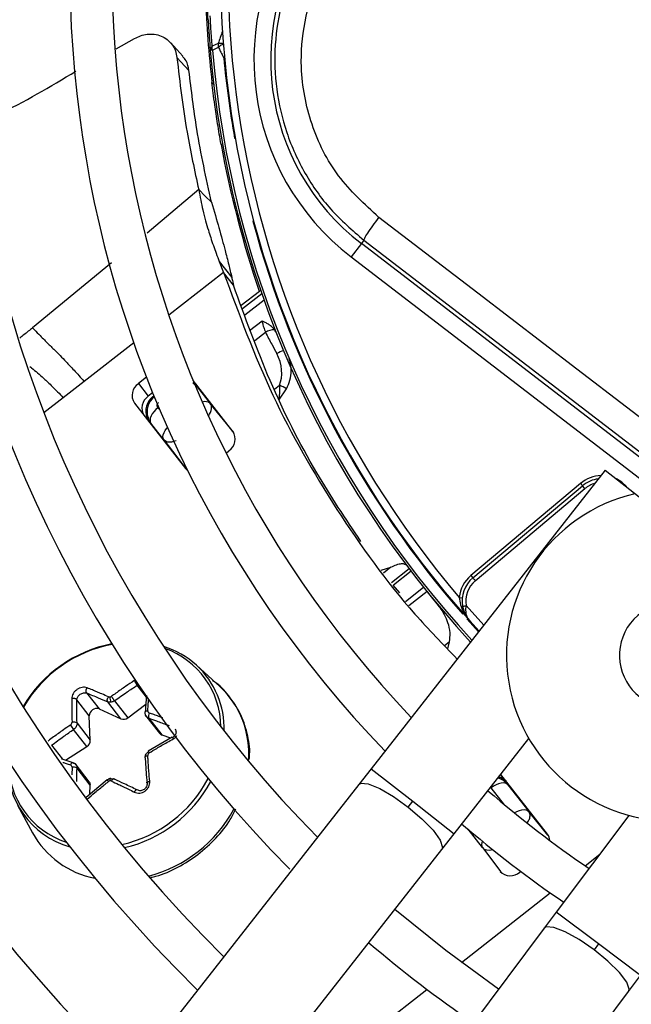
# Model space of a CAD drawing. Units: millimetres. Extents: x 5 to 414, y 3 to 291.
# Drawn here: x 122 to 126, y 232 to 238 of the extents above; entities that cross this region are included whole.
import ezdxf

# ---------------------------------------------------------------- set-up
doc = ezdxf.new("R2010")
doc.units = ezdxf.units.MM

msp = doc.modelspace()

# ---------------------------------------------------------------- linework, layer by layer
at = {"color": 7, "linetype": 'Continuous', "lineweight": 25}
for p, q in [((122.525, 238.1298), (122.6481, 238.1982)), ((122.9678, 238.0825), (122.8875, 238.1696)), ((123.2032, 238.1655), (123.1633, 238.1473)), ((123.1647, 238.1217), (123.2045, 238.1404)), ((123.0091, 237.9866), (122.929, 238.0724)), ((123.1647, 238.1217), (123.1501, 238.1205)), ((123.1614, 237.906), (123.1724, 237.8985)), ((123.232, 237.4979), (123.2222, 237.4961)), ((123.1167, 237.1537), (123.0739, 237.196)), ((123.1589, 237.112), (123.1167, 237.1537)), ((124.1534, 236.8379), (124.0859, 236.7498)), ((124.1704, 236.8601), (124.1534, 236.8379)), ((129.3895, 232.82), (124.1534, 236.8379)), ((123.2103, 236.7185), (123.2387, 236.6466)), ((123.2103, 236.7185), (123.293, 236.6128)), ((124.0859, 236.7498), (129.322, 232.732)), ((123.2713, 236.6048), (123.2387, 236.6466)), ((123.3039, 236.5631), (123.2713, 236.6048)), ((123.3557, 236.4286), (123.4762, 236.5228)), ((123.4757, 236.5228), (123.4851, 236.5261)), ((122.3132, 235.9235), (122.1747, 235.8153)), ((122.7269, 235.9507), (122.6729, 235.9086)), ((123.3008, 235.5921), (123.0364, 235.9305)), ((122.6729, 235.9086), (122.7381, 235.825)), ((122.7676, 235.8481), (122.7381, 235.825)), ((123.0644, 235.8873), (123.1504, 235.7772)), ((123.6057, 235.7992), (123.6567, 235.8752)), ((122.6463, 235.7802), (122.9856, 235.3458)), ((122.7699, 235.823), (122.7759, 235.8277)), ((122.7699, 235.823), (122.7783, 235.8212)), ((123.306, 235.5846), (123.1504, 235.7772)), ((122.8424, 235.5365), (122.7564, 235.6466)), ((122.8424, 235.5365), (122.9917, 235.339)), ((123.2549, 235.4485), (123.2743, 235.4637)), ((125.7727, 235.3342), (124.2187, 233.3536)), ((125.7727, 235.3342), (126.048, 235.1182)), ((125.609, 235.2468), (124.8808, 234.6358)), ((124.8937, 234.6205), (125.6218, 235.2315)), ((124.9097, 234.6014), (125.6379, 235.2124)), ((125.6379, 235.2124), (125.6218, 235.2315)), ((124.2844, 234.6709), (124.3494, 234.6911)), ((124.8808, 234.6358), (124.8937, 234.6205)), ((124.4079, 234.5201), (124.3654, 234.572)), ((124.8034, 234.49), (124.8233, 234.4879)), ((124.9347, 234.2661), (124.8732, 234.3339)), ((124.7365, 234.1956), (124.7252, 234.1501)), ((123.2137, 233.8995), (123.0595, 234.0397)), ((122.3295, 233.8562), (122.4124, 233.75)), ((122.3472, 233.7043), (122.2642, 233.8105)), ((122.5576, 233.6851), (122.4695, 233.7978)), ((122.5149, 233.8048), (122.603, 233.692)), ((122.603, 233.692), (122.7222, 233.7817)), ((122.3541, 233.5426), (122.3472, 233.7043)), ((122.4124, 233.75), (122.5576, 233.6851)), ((122.7209, 233.7073), (122.8135, 233.5887)), ((122.7411, 233.6904), (122.8292, 233.5777)), ((122.266, 233.6553), (122.3541, 233.5426)), ((122.3314, 233.5018), (122.2433, 233.6145)), ((122.8971, 233.5634), (122.739, 233.4705)), ((122.8292, 233.5777), (122.8872, 233.5576)), ((122.1896, 233.4095), (122.3314, 233.5018)), ((124.7695, 232.9215), (125.2657, 233.5539)), ((122.1673, 233.4165), (122.162, 233.4182)), ((122.2397, 233.3938), (122.1673, 233.4165)), ((122.347, 233.2677), (122.2534, 233.3875)), ((122.3541, 233.2449), (122.266, 233.3576)), ((124.2187, 233.3536), (124.1366, 233.2489)), ((125.3893, 232.919), (125.0791, 233.3161)), ((124.1366, 233.2489), (120.2664, 228.3158)), ((122.4666, 233.2797), (122.3258, 233.1633)), ((122.3516, 233.1846), (122.3541, 233.2449)), ((125.1267, 233.2476), (125.265, 233.0707)), ((121.871, 233.1112), (121.9698, 232.9277)), ((124.4642, 233.0994), (124.4941, 233.1375)), ((125.3919, 232.9135), (125.265, 233.0707)), ((125.9296, 233.0444), (125.4471, 232.4015)), ((124.6873, 232.8168), (124.7695, 232.9215)), ((120.8171, 227.8837), (124.6873, 232.8168)), ((124.957, 232.83), (125.0785, 232.6692)), ((125.2051, 232.6674), (125.2115, 232.6724)), ((125.4471, 232.4015), (125.3673, 232.2951)), ((125.3673, 232.2951), (121.604, 227.2799)), ((125.7271, 232.1914), (125.698, 232.1527)), ((125.9272, 231.8749), (126.007, 231.9813)), ((122.1639, 226.8598), (125.9272, 231.8749))]:
    msp.add_line(p, q, dxfattribs=at)
at = {"color": 8, "linetype": 'Continuous', "lineweight": 25}
for p, q in [((123.2449, 238.07), (123.2402, 238.0696)), ((123.1566, 237.9489), (123.1566, 237.9483)), ((123.3118, 237.5367), (123.3164, 237.5375)), ((123.0739, 237.196), (122.7318, 236.9078)), ((123.4383, 236.9875), (123.4338, 236.9863)), ((122.4954, 236.7094), (121.9707, 236.2789)), ((123.2387, 236.6466), (122.8753, 236.3626)), ((123.3641, 236.4067), (123.4919, 236.5065)), ((123.5074, 236.4623), (123.3808, 236.3634)), ((123.4111, 236.2609), (123.4939, 236.3255)), ((123.5173, 236.248), (123.4465, 236.1927)), ((122.6419, 236.1803), (122.3132, 235.9235)), ((123.0337, 235.9146), (123.0644, 235.8873)), ((123.0644, 235.8873), (123.0646, 235.8944)), ((123.5767, 235.8723), (123.6093, 235.8978)), ((122.1747, 235.8153), (122.0461, 235.7148)), ((122.7783, 235.8212), (122.7785, 235.8214)), ((122.7783, 235.8212), (122.7789, 235.8204)), ((122.8031, 235.7492), (122.815, 235.734)), ((122.7494, 235.6481), (122.7564, 235.6466)), ((125.9122, 235.2247), (125.9135, 235.2259)), ((124.3494, 234.6911), (124.2997, 234.6522)), ((124.3524, 234.59), (124.4698, 234.6817)), ((124.4832, 234.664), (124.3657, 234.5722)), ((124.4461, 234.4643), (124.566, 234.558)), ((124.5896, 234.5285), (124.4686, 234.4341)), ((124.966, 234.306), (124.8501, 234.4357)), ((124.7053, 234.1712), (124.7365, 234.1956)), ((122.726, 233.8295), (122.6652, 233.9074)), ((122.0964, 233.509), (122.1691, 233.416)), ((122.2327, 233.3641), (122.2314, 233.3136)), ((124.2187, 233.3536), (124.4941, 233.1375)), ((125.1267, 233.2476), (125.127, 233.2547)), ((125.1044, 233.1138), (125.0159, 233.2271)), ((124.4941, 233.1375), (124.7695, 232.9215)), ((124.957, 232.83), (124.8616, 232.9521)), ((125.6388, 232.7103), (125.7357, 232.7861)), ((124.8171, 232.0683), (125.4077, 232.5298)), ((125.7271, 232.1914), (125.4471, 232.4015)), ((126.007, 231.9813), (125.7271, 232.1914)), ((124.003, 231.4323), (124.5885, 231.8897))]:
    msp.add_line(p, q, dxfattribs=at)
at = {"color": 8, "linetype": 'Continuous', "lineweight": 25, "flags": 128}
for points in [[(123.2446, 238.0735), (123.2436, 238.0726), (123.2402, 238.0696)], [(123.0644, 235.8873), (123.0564, 235.894), (123.0504, 235.8967)], [(122.8424, 235.5365), (122.8379, 235.5459), (122.8365, 235.5573), (122.8383, 235.5701), (122.8433, 235.584), (122.8512, 235.5983), (122.8618, 235.6127), (122.8658, 235.6173)], [(125.9135, 235.2259), (125.8824, 235.2543), (125.8468, 235.2761)], [(124.9318, 234.2624), (124.8938, 234.304), (124.8543, 234.3481)], [(124.1366, 233.2489), (124.1499, 233.2572), (124.1996, 233.2532), (124.275, 233.2227), (124.3669, 233.1693), (124.4642, 233.0994)], [(124.4642, 233.0994), (124.5553, 233.0215), (124.629, 232.945), (124.6766, 232.879), (124.6922, 232.8316), (124.6873, 232.8168)], [(125.1691, 233.0607), (125.17, 233.0612), (125.1864, 233.0703), (125.2029, 233.0771), (125.2187, 233.0813), (125.2334, 233.0828), (125.2463, 233.0814), (125.2569, 233.0773), (125.265, 233.0707)], [(125.698, 232.1527), (125.5992, 232.2205), (125.5062, 232.2719), (125.4302, 232.3008), (125.3804, 232.3036), (125.3673, 232.2951)], [(125.9272, 231.8749), (125.9317, 231.8899), (125.9151, 231.9369), (125.8661, 232.0018), (125.7907, 232.0768), (125.698, 232.1527)]]:
    msp.add_lwpolyline(points, dxfattribs=at)
at = {"color": 7, "linetype": 'Continuous', "lineweight": 25, "flags": 128}
for points in [[(129.5275, 232.9781), (128.8716, 233.4825), (128.2149, 233.9872), (127.5577, 234.4919), (126.9001, 234.9966), (126.2425, 235.5011), (125.5848, 236.0053), (124.9274, 236.509), (124.2704, 237.0121)], [(124.1704, 236.8601), (124.8248, 236.359), (125.4796, 235.8573), (126.1346, 235.3552), (126.7897, 234.8527), (127.4446, 234.35), (128.0991, 233.8473), (128.7532, 233.3446), (129.4066, 232.8422)], [(122.8031, 235.7492), (122.7885, 235.7366), (122.7757, 235.7228), (122.7652, 235.7085), (122.7572, 235.6941), (122.7523, 235.6802), (122.7505, 235.6674), (122.7519, 235.656), (122.7564, 235.6466)], [(122.9856, 235.3458), (122.9973, 235.3339), (123.0002, 235.3317)], [(125.6218, 235.2315), (125.6216, 235.2318), (125.6209, 235.2327), (125.6197, 235.2341), (125.6181, 235.236), (125.6161, 235.2383), (125.6139, 235.241), (125.6115, 235.2439), (125.609, 235.2468)], [(124.8937, 234.6205), (124.894, 234.6201), (124.8949, 234.6191), (124.8964, 234.6173), (124.8984, 234.6149), (124.9008, 234.612), (124.9036, 234.6087), (124.9066, 234.6051), (124.9097, 234.6014)], [(124.8255, 234.4312), (124.826, 234.4313), (124.8274, 234.4315), (124.8296, 234.4319), (124.8327, 234.4325), (124.8364, 234.4332), (124.8407, 234.434), (124.8453, 234.4348), (124.8501, 234.4357)], [(122.7184, 233.7243), (122.7173, 233.7267), (122.7171, 233.7291), (122.7181, 233.7314), (122.72, 233.7335), (122.7228, 233.7354), (122.7265, 233.7369), (122.7307, 233.738), (122.7355, 233.7386)], [(122.7184, 233.4266), (122.7173, 233.4286), (122.7171, 233.4307), (122.7181, 233.4328), (122.72, 233.4349), (122.7228, 233.4368), (122.7265, 233.4384), (122.7307, 233.4398), (122.7355, 233.4408)], [(122.2433, 233.3915), (122.2412, 233.3932), (122.2388, 233.394), (122.236, 233.3938), (122.2332, 233.3925), (122.2303, 233.3904), (122.2274, 233.3873), (122.2248, 233.3836), (122.2225, 233.3793)], [(122.4921, 233.287), (122.4905, 233.2886), (122.4889, 233.2893), (122.4874, 233.2889), (122.4861, 233.2874), (122.4851, 233.285), (122.4844, 233.2817), (122.484, 233.2777), (122.484, 233.2732)], [(125.1267, 233.2476), (125.1187, 233.2543), (125.108, 233.2584), (125.0951, 233.2597), (125.0805, 233.2583), (125.0646, 233.2541), (125.0482, 233.2473), (125.0317, 233.2382), (125.0159, 233.2271)], [(125.0645, 231.8916), (124.7133, 232.1467), (124.376, 232.4199)]]:
    msp.add_lwpolyline(points, dxfattribs=at)
at = {"color": 7, "linetype": 'Continuous', "lineweight": 25}
for centre, radius in [((129.7173, 238.868), 27.0048), ((129.7173, 238.668), 23.65), ((129.7173, 238.668), 23.6), ((129.7173, 238.668), 23.42), ((129.7173, 238.668), 23.37)]:
    msp.add_circle(centre, radius, dxfattribs=at)
for centre, radius, start, end in [((129.7173, 238.668), 11.22, 148.46356, 226.53644), ((129.7173, 238.668), 10.5, 148.83142, 226.16858), ((129.7173, 238.668), 10.22, 148.98855, 226.01145), ((129.7173, 238.668), 9.5, 149.45392, 225.56463), ((129.7173, 238.668), 9.22, 149.6281, 225.3719), ((129.7173, 238.668), 8.5, 150.18241, 224.72117), ((129.7173, 238.668), 8.22, 150.42441, 224.57559), ((129.7173, 238.668), 7.5, 151.13041, 223.86959), ((129.7173, 238.668), 7.22, 151.54749, 223.54749), ((129.7173, 238.668), 6.5, 153.18078, 221.81922), ((129.7173, 238.668), 6.45, 154.62733, 220.37267), ((125.0903, 238.0589), 1.65, 142.5, 232.5), ((125.0903, 238.0589), 1.539, 142.5, 232.5), ((129.7144, 238.6678), 6.5971, 181.68636, 186.63092), ((123.1818, 238.1215), 0.0317, 125.63466, 181.81366), ((123.2611, 238.0804), 0.0821, 128.75633, 133.41605), ((129.7173, 238.668), 6.59, 184.76607, 222.75403), ((129.7173, 238.668), 6.5046, 185.27889, 190.01611), ((129.7173, 238.668), 6.6, 190.22807, 198.96753), ((123.579, 236.1565), 0.1104, 91.13264, 123.9977), ((122.7246, 235.8309), 0.0933, 123.6869, 212.9122), ((123.4349, 235.4707), 0.4612, 61.25916, 67.78992), ((122.7899, 235.7474), 0.0933, 123.6869, 212.9122), ((123.2225, 235.5413), 0.0933, 303.6869, 32.9122), ((125.7504, 235.0783), 0.2, 96.47854, 130), ((126.2169, 234.1063), 1.1, 102.9788, 2.0212), ((125.0222, 234.4673), 0.22, 130, 174.07758), ((125.0222, 234.4673), 0.2, 130, 190.40902), ((125.0222, 234.4673), 0.175, 129.99999, 190.40906), ((126.2169, 234.1063), 0.35, 52.5, 232.5), ((122.6628, 233.3221), 0.8754, 100.87417, 149.52066), ((122.6539, 233.3332), 0.8585, 100.32134, 149.98394), ((122.6678, 233.6054), 0.5849, 47.95697, 72.76276), ((122.6652, 233.6277), 0.5552, 0.48209, 70.62701), ((122.5476, 233.8265), 0.0637, 177.05036, 209.41331), ((122.4803, 233.8532), 0.0238, 279.06356, 306.07503), ((122.3958, 233.7044), 0.0486, 70.00071, 180.01474), ((122.5743, 233.7277), 0.0458, 248.51446, 308.82321), ((122.7771, 233.7023), 0.0379, 146.07631, 198.3231), ((122.4019, 233.7495), 0.2083, 210.53349, 220.39963), ((122.2433, 233.628), 0.0355, 50.17421, 107.39092), ((122.84, 233.6096), 0.0337, 218.26331, 251.38819), ((122.3063, 233.5425), 0.0478, 301.6436, 0.14693), ((122.3735, 233.3865), 0.5717, 177.24195, 254.20381), ((122.3659, 233.3949), 0.5555, 179.27092, 252.03266), ((122.2417, 233.3219), 0.0432, 55.80979, 102.09969), ((125.0547, 233.2212), 0.0776, 38.8149, 81.18738), ((122.3199, 233.2468), 0.0343, 356.72756, 37.54717), ((122.4874, 233.252), 0.0214, 99.05268, 128.88513), ((129.7173, 238.668), 7.22, 229.13985, 235.86015), ((129.7173, 238.668), 7.5, 229.21866, 235.75763), ((122.4982, 233.2206), 0.6041, 209.00325, 259.24217), ((125.3295, 232.8729), 0.0754, 3.42151, 37.60849), ((129.7173, 238.668), 8.22, 240.42441, 314.57559), ((125.1423, 232.7365), 0.0933, 223.0878, 312.3131), ((129.7173, 238.668), 8.5, 240.18241, 314.81759), ((129.7173, 238.668), 8.5, 229.55332, 235.44668), ((129.7173, 238.668), 9.22, 239.6281, 315.3719), ((129.7173, 238.668), 9.5, 239.43537, 315.56463)]:
    msp.add_arc(centre, radius, start, end, dxfattribs=at)
at = {"color": 8, "linetype": 'Continuous', "lineweight": 25}
for centre, radius, start, end in [((131.7403, 235.3208), 8.9985, 161.02074, 161.57083), ((123.2132, 238.0825), 0.0836, 73.47838, 96.84286), ((123.2903, 238.042), 0.1304, 114.08497, 128.17955), ((129.7173, 238.668), 6.5754, 184.76607, 222.73352), ((129.7173, 238.668), 6.5046, 194.98389, 221.24924), ((123.6831, 235.9508), 0.1821, 104.68819, 120.22106), ((123.1162, 235.7374), 0.0525, 49.32803, 111.13447), ((125.7504, 235.0783), 0.22, 91.54615, 130.00001), ((125.7504, 235.0783), 0.175, 105.24232, 130), ((122.6716, 233.6203), 0.5713, 358.33745, 47.23245), ((122.7994, 233.4564), 0.6066, 355.07027, 46.92429), ((122.863, 233.535), 0.1398, 207.46861, 212.90352), ((125.0293, 233.1786), 0.125, 45.7321, 73.32669), ((122.3768, 233.6888), 0.8584, 282.59001, 332.20613), ((122.3795, 233.6854), 0.8789, 283.26346, 331.65204), ((122.5006, 233.5301), 0.9217, 285.09395, 331.13259), ((124.9968, 232.8525), 0.0458, 153.11841, 209.44617)]:
    msp.add_arc(centre, radius, start, end, dxfattribs=at)
at = {"color": 7, "linetype": 'Continuous', "lineweight": 25}
for centre, major_axis, ratio, start_param, end_param in [((123.4789, 236.0215), (-0.065, 0.1885), 0.693794, 3.785118, 4.941311), ((122.8487, 235.7241), (0.1079, -0.0662), 0.985592, 2.789266, 4.035002), ((122.8556, 235.7227), (0.105, -0.0683), 0.997247, 2.811911, 4.042065), ((131.6547, 240.2387), (-7.7061, 9.8634), 0.725707, 1.582774, 1.592172), ((122.4845, 233.8471), (0.0165, 0.0114), 0.815254, 3.607776, 4.173599), ((122.755, 233.7402), (0.0177, 0.0099), 0.839751, 2.643829, 3.774966), ((122.2141, 233.6577), (0.0153, 0.0131), 0.810518, 4.574423, 5.70556), ((122.755, 233.4438), (0.0172, 0.0105), 0.888421, 1.573287, 2.704424), ((122.2141, 233.3613), (0.014, 0.0147), 0.834731, 5.534271, 6.665409), ((122.4846, 233.2544), (0.0139, 0.0145), 0.887167, 0.29024, 0.856063), ((125.029, 233.1697), (-0.0409, 0.1184), 0.997247, 5.38281, 5.702996)]:
    msp.add_ellipse(centre, major_axis=major_axis, ratio=ratio, start_param=start_param, end_param=end_param, dxfattribs=at)
at = {"color": 8, "linetype": 'Continuous', "lineweight": 25}
for centre, major_axis, ratio, start_param, end_param in [((123.0524, 235.6997), (0.0975, 0.0783), 0.540313, 5.244746, 6.268265), ((122.8556, 235.7227), (0.105, -0.0683), 0.997247, 4.042065, 4.373208), ((125.029, 233.1697), (-0.0409, 0.1184), 0.997247, 5.051666, 5.38281), ((125.0559, 232.9064), (0.0995, 0.0756), 0.540313, 3.156513, 4.033092)]:
    msp.add_ellipse(centre, major_axis=major_axis, ratio=ratio, start_param=start_param, end_param=end_param, dxfattribs=at)
at = {"color": 7, "linetype": 'Continuous', "lineweight": 25}
for points, knots in [([(123.8915, 238.9788), (123.8346, 238.8951), (123.7232, 238.7315), (123.621, 238.4499), (123.572, 238.1583), (123.582, 237.8606), (123.6493, 237.5704), (123.772, 237.3012), (123.9437, 237.0555), (124.0937, 236.9262), (124.1704, 236.8601)], [0, 0, 0, 0, 0.127748, 0.249851, 0.3757, 0.499864, 0.624094, 0.749984, 0.872165, 1, 1, 1, 1]), ([(124.2704, 237.0121), (124.1748, 237.0991), (123.9838, 237.2728), (123.8087, 237.6248), (123.7414, 237.9802), (123.7686, 238.3115), (123.8584, 238.6049), (123.971, 238.7734), (124.0274, 238.8578)], [0, 0, 0, 0, 0.186856, 0.373304, 0.559555, 0.706139, 0.852945, 1, 1, 1, 1]), ([(123.1363, 238.3236), (123.1349, 238.3519), (123.1321, 238.4087), (123.1289, 238.5116), (123.1275, 238.6023), (123.1274, 238.6458), (123.1273, 238.6675)], [0, 0, 0, 0, 0.278618, 0.559276, 0.780375, 1, 1, 1, 1]), ([(123.1633, 238.1473), (123.1604, 238.185), (123.1551, 238.2525), (123.1515, 238.3201), (123.15, 238.3498)], [0, 0, 0, 0, 0.559999, 1, 1, 1, 1]), ([(123.1363, 238.3236), (123.1385, 238.2857), (123.1423, 238.2179), (123.1477, 238.1503), (123.1501, 238.1205)], [0, 0, 0, 0, 0.560002, 1, 1, 1, 1]), ([(122.6481, 238.1982), (122.661, 238.205), (122.688, 238.2193), (122.733, 238.229), (122.7799, 238.2288), (122.8255, 238.2166), (122.8664, 238.1928), (122.8987, 238.1588), (122.921, 238.1182), (122.9264, 238.0873), (122.929, 238.0724)], [0, 0, 0, 0, 0.10443, 0.218136, 0.339699, 0.468877, 0.603996, 0.741682, 0.875516, 1, 1, 1, 1]), ([(123.2046, 238.1402), (123.2086, 238.1321), (123.2152, 238.1188), (123.2245, 238.1004), (123.2324, 238.085), (123.2376, 238.0747), (123.2402, 238.0696)], [0, 0, 0, 0, 0.343399, 0.562736, 0.781118, 1, 1, 1, 1]), ([(122.929, 238.0724), (122.9486, 237.9061), (122.9836, 237.6091), (123.0463, 237.3223), (123.074, 237.1961)], [0, 0, 0, 0, 0.559989, 1, 1, 1, 1]), ([(123.0091, 237.9866), (123.005, 238.0097), (122.9984, 238.0461), (122.974, 238.0709), (122.965, 238.0801)], [0, 0, 0, 0, 0.6317083, 1, 1, 1, 1]), ([(121.5731, 237.6184), (121.6284, 237.6427), (121.8653, 237.747), (122.0879, 237.88), (122.2585, 237.9819)], [0, 0, 0, 0, 0.233588, 1, 1, 1, 1]), ([(123.1589, 237.112), (123.1234, 237.2725), (123.0599, 237.5591), (123.0247, 237.856), (123.0091, 237.9866)], [0, 0, 0, 0, 0.559981, 1, 1, 1, 1]), ([(123.2222, 237.4961), (123.2142, 237.5422), (123.1982, 237.6342), (123.1757, 237.7875), (123.1668, 237.8612), (123.1614, 237.906)], [0, 0, 0, 0, 0.282956, 0.563694, 1, 1, 1, 1]), ([(123.0739, 237.196), (123.0827, 237.1491), (123.1035, 237.0375), (123.135, 236.9345), (123.1664, 236.8353), (123.1964, 236.7555), (123.2103, 236.7185)], [0, 0, 0, 0, 0.226443, 0.539495, 0.786771, 1, 1, 1, 1]), ([(123.1589, 237.112), (123.1761, 237.0532), (123.2135, 236.9256), (123.2447, 236.8078), (123.27, 236.7122), (123.2863, 236.6417), (123.293, 236.6128)], [0, 0, 0, 0, 0.288576, 0.626414, 0.84642, 1, 1, 1, 1]), ([(123.2387, 236.6466), (123.3405, 236.3712), (123.544, 235.8211), (123.9794, 235.0664), (124.3978, 234.4852), (124.6945, 234.1796), (124.7898, 234.0814)], [0, 0, 0, 0, 0.288422, 0.576316, 0.863937, 1, 1, 1, 1]), ([(123.293, 236.6128), (123.295, 236.6037), (123.2985, 236.5879), (123.3023, 236.5705), (123.3039, 236.5631)], [0, 0, 0, 0, 0.569197, 1, 1, 1, 1]), ([(124.1499, 234.8619), (124.0496, 235.0121), (123.8231, 235.3515), (123.5373, 235.9201), (123.3813, 236.3499), (123.3039, 236.5631)], [0, 0, 0, 0, 0.285749, 0.64568, 1, 1, 1, 1]), ([(123.5768, 236.2669), (123.5684, 236.2761), (123.5549, 236.2909), (123.531, 236.3058), (123.512, 236.3163), (123.4995, 236.3227), (123.4939, 236.3255)], [0, 0, 0, 0, 0.368747, 0.593563, 0.817118, 1, 1, 1, 1]), ([(123.4939, 236.3255), (123.4958, 236.3171), (123.4989, 236.3031), (123.505, 236.2824), (123.5108, 236.2649), (123.5151, 236.2537), (123.5173, 236.248)], [0, 0, 0, 0, 0.34218, 0.562837, 0.782175, 1, 1, 1, 1]), ([(121.9707, 236.2789), (121.985, 236.264), (122.0249, 236.2227), (122.0723, 236.1753), (122.1245, 236.1239), (122.1762, 236.0724), (122.2437, 236.0006), (122.2898, 235.9494), (122.3132, 235.9235)], [0, 0, 0, 0, 0.089376, 0.248139, 0.438426, 0.713257, 0.854515, 1, 1, 1, 1]), ([(123.5173, 236.248), (123.531, 236.2219), (123.5556, 236.1752), (123.5805, 236.1286), (123.5915, 236.1081)], [0, 0, 0, 0, 0.559993, 1, 1, 1, 1]), ([(123.5876, 236.2472), (123.5859, 236.2511), (123.5829, 236.258), (123.5787, 236.2642), (123.5768, 236.2669)], [0, 0, 0, 0, 0.559951, 1, 1, 1, 1]), ([(123.0357, 235.9214), (123.0415, 235.9172), (123.0518, 235.9096), (123.0607, 235.8991), (123.0646, 235.8945)], [0, 0, 0, 0, 0.559809, 1, 1, 1, 1]), ([(123.6093, 235.8978), (123.6095, 235.8867), (123.6098, 235.8683), (123.6092, 235.8423), (123.608, 235.8202), (123.6065, 235.8062), (123.6057, 235.7992)], [0, 0, 0, 0, 0.328963, 0.549803, 0.773921, 1, 1, 1, 1]), ([(122.8031, 235.7492), (122.8012, 235.7523), (122.7976, 235.7584), (122.7975, 235.7689), (122.8008, 235.778), (122.8051, 235.7822), (122.8072, 235.7842)], [0, 0, 0, 0, 0.298957, 0.583748, 0.795585, 1, 1, 1, 1]), ([(122.7493, 235.6482), (122.7449, 235.6545), (122.737, 235.6657), (122.7323, 235.6776), (122.7302, 235.6828)], [0, 0, 0, 0, 0.560205, 1, 1, 1, 1]), ([(124.3494, 234.6911), (124.3624, 234.6969), (124.3908, 234.7098), (124.4319, 234.7189), (124.4455, 234.7099), (124.4543, 234.7041)], [0, 0, 0, 0, 0.227459, 0.501521, 1, 1, 1, 1]), ([(124.6631, 234.4368), (124.6634, 234.4365), (124.6643, 234.4353), (124.6678, 234.431), (124.6936, 234.3972), (124.7245, 234.339), (124.7432, 234.2591), (124.7386, 234.2154), (124.7365, 234.1956)], [0, 0, 0, 0, 0.004685, 0.016921, 0.064395, 0.498928, 0.772709, 1, 1, 1, 1]), ([(124.8255, 234.4312), (124.831, 234.4109), (124.8409, 234.3745), (124.8632, 234.3464), (124.8732, 234.3339)], [0, 0, 0, 0, 0.55509, 1, 1, 1, 1]), ([(124.8732, 234.3339), (124.867, 234.3424), (124.8552, 234.3585), (124.8485, 234.3871), (124.8473, 234.4131), (124.8492, 234.4285), (124.8501, 234.4357)], [0, 0, 0, 0, 0.319809, 0.615513, 0.820857, 1, 1, 1, 1]), ([(122.3326, 233.8905), (122.3274, 233.8921), (122.317, 233.8952), (122.299, 233.894), (122.2812, 233.8887), (122.2647, 233.8793), (122.2503, 233.8668), (122.2391, 233.8518), (122.2317, 233.8352), (122.2307, 233.8243), (122.2302, 233.8188)], [0, 0, 0, 0, 0.129439, 0.255329, 0.382184, 0.502611, 0.623188, 0.748631, 0.874755, 1, 1, 1, 1]), ([(122.3295, 233.8562), (122.3283, 233.858), (122.3264, 233.8608), (122.3255, 233.8664), (122.3255, 233.8713), (122.3264, 233.8765), (122.3279, 233.8817), (122.33, 233.8865), (122.3318, 233.8892), (122.3326, 233.8905)], [0, 0, 0, 0, 0.2341411, 0.3622564, 0.4942048, 0.6269252, 0.7572492, 0.8823356, 1, 1, 1, 1]), ([(122.4739, 233.8309), (122.4591, 233.8374), (122.4337, 233.8485), (122.3982, 233.8634), (122.3659, 233.877), (122.3442, 233.8858), (122.3326, 233.8905)], [0, 0, 0, 0, 0.310214, 0.530252, 0.748607, 1, 1, 1, 1]), ([(122.6459, 233.9383), (122.6268, 233.9256), (122.5966, 233.9057), (122.5557, 233.8776), (122.5243, 233.8555), (122.5038, 233.8409), (122.4942, 233.834)], [0, 0, 0, 0, 0.375075, 0.590546, 0.8087, 1, 1, 1, 1]), ([(122.5149, 233.8048), (122.5427, 233.8244), (122.5923, 233.8595), (122.6429, 233.8928), (122.6652, 233.9074)], [0, 0, 0, 0, 0.560156, 1, 1, 1, 1]), ([(122.6652, 233.9074), (122.6643, 233.9093), (122.6629, 233.9122), (122.6598, 233.9176), (122.657, 233.9221), (122.6541, 233.9267), (122.6502, 233.9325), (122.6476, 233.936), (122.6459, 233.9383)], [0, 0, 0, 0, 0.238104, 0.367489, 0.5, 0.632511, 0.761896, 1, 1, 1, 1]), ([(123.4089, 233.4153), (123.4101, 233.4261), (123.4165, 233.4857), (123.398, 233.591), (123.3531, 233.7244), (123.2757, 233.8388), (123.2108, 233.911), (123.1677, 233.9364), (123.1646, 233.9382)], [0, 0, 0, 0, 0.051544, 0.286075, 0.519278, 0.751081, 0.981941, 1, 1, 1, 1]), ([(122.2642, 233.8105), (122.2628, 233.8122), (122.2606, 233.8148), (122.2553, 233.8174), (122.2505, 233.819), (122.2453, 233.8199), (122.2383, 233.8203), (122.2334, 233.8194), (122.2302, 233.8188)], [0, 0, 0, 0, 0.238104, 0.367489, 0.5, 0.632511, 0.761896, 1, 1, 1, 1]), ([(122.2642, 233.8105), (122.2647, 233.8141), (122.2656, 233.8207), (122.2706, 233.831), (122.2778, 233.8402), (122.2872, 233.8482), (122.2978, 233.8543), (122.3088, 233.8577), (122.3198, 233.8588), (122.3261, 233.8571), (122.3295, 233.8562)], [0, 0, 0, 0, 0.13379, 0.25066, 0.377698, 0.500005, 0.622361, 0.749349, 0.866285, 1, 1, 1, 1]), ([(122.3295, 233.8562), (122.3552, 233.8458), (122.4011, 233.8272), (122.4486, 233.8068), (122.4695, 233.7978)], [0, 0, 0, 0, 0.559817, 1, 1, 1, 1]), ([(122.4695, 233.7978), (122.4685, 233.7995), (122.467, 233.8022), (122.4665, 233.8076), (122.4667, 233.8122), (122.4678, 233.8172), (122.4698, 233.8237), (122.4723, 233.8281), (122.4739, 233.8309)], [0, 0, 0, 0, 0.237366, 0.366259, 0.498379, 0.63074, 0.760321, 1, 1, 1, 1]), ([(122.5149, 233.8048), (122.5138, 233.8065), (122.5121, 233.8091), (122.5086, 233.8141), (122.5057, 233.8183), (122.5025, 233.8226), (122.4986, 233.8282), (122.4959, 233.8317), (122.4942, 233.834)], [0, 0, 0, 0, 0.239004, 0.368386, 0.500677, 0.632868, 0.761961, 1, 1, 1, 1]), ([(122.7268, 233.8386), (122.7255, 233.824), (122.7224, 233.7891), (122.7202, 233.7529), (122.7189, 233.7319)], [0, 0, 0, 0, 0.419657, 1, 1, 1, 1]), ([(122.2302, 233.8188), (122.2303, 233.7992), (122.2303, 233.7683), (122.231, 233.7259), (122.2318, 233.6933), (122.2324, 233.6721), (122.2327, 233.6619)], [0, 0, 0, 0, 0.38279, 0.603854, 0.808616, 1, 1, 1, 1]), ([(122.266, 233.6553), (122.2653, 233.6848), (122.2641, 233.7375), (122.2642, 233.7882), (122.2642, 233.8105)], [0, 0, 0, 0, 0.560156, 1, 1, 1, 1]), ([(122.4921, 233.7952), (122.4882, 233.7948), (122.4801, 233.7941), (122.4731, 233.7966), (122.4695, 233.7978)], [0, 0, 0, 0, 0.493244, 1, 1, 1, 1]), ([(122.5149, 233.8048), (122.5113, 233.8024), (122.5041, 233.7978), (122.4961, 233.796), (122.4921, 233.7952)], [0, 0, 0, 0, 0.506755, 1, 1, 1, 1]), ([(122.7411, 233.6904), (122.7377, 233.6919), (122.7309, 233.695), (122.7236, 233.7032), (122.7188, 233.713), (122.7186, 233.7205), (122.7184, 233.7243)], [0, 0, 0, 0, 0.250013, 0.500001, 0.749988, 1, 1, 1, 1]), ([(122.2225, 233.6437), (122.2069, 233.633), (122.1801, 233.6147), (122.1429, 233.5883), (122.1088, 233.5637), (122.0859, 233.5466), (122.0736, 233.5374)], [0, 0, 0, 0, 0.309427, 0.528941, 0.747346, 1, 1, 1, 1]), ([(122.266, 233.6553), (122.2658, 233.6515), (122.2654, 233.6439), (122.2607, 233.6326), (122.2534, 233.6222), (122.2466, 233.6171), (122.2433, 233.6145)], [0, 0, 0, 0, 0.250012, 0.499999, 0.749987, 1, 1, 1, 1]), ([(122.0964, 233.509), (122.1234, 233.5291), (122.1716, 233.565), (122.2214, 233.5993), (122.2433, 233.6145)], [0, 0, 0, 0, 0.559817, 1, 1, 1, 1]), ([(122.8982, 233.5598), (122.8977, 233.5611), (122.8969, 233.5632), (122.8971, 233.5636), (122.8978, 233.563), (122.899, 233.5614), (122.9007, 233.5589), (122.9027, 233.5557), (122.9042, 233.5532), (122.905, 233.552)], [0, 0, 0, 0, 0.2341412, 0.3622566, 0.494205, 0.6269254, 0.7572494, 0.8823357, 1, 1, 1, 1]), ([(122.9162, 233.6173), (122.9181, 233.614), (122.9219, 233.6076), (122.9234, 233.5966), (122.9218, 233.5856), (122.9168, 233.5754), (122.909, 233.5663), (122.902, 233.562), (122.8982, 233.5598)], [0, 0, 0, 0, 0.169535, 0.332753, 0.49604, 0.665509, 0.821558, 1, 1, 1, 1]), ([(122.7457, 233.459), (122.7619, 233.4689), (122.7897, 233.4858), (122.8293, 233.5092), (122.8661, 233.5303), (122.8914, 233.5444), (122.905, 233.552)], [0, 0, 0, 0, 0.309427, 0.528941, 0.747346, 1, 1, 1, 1]), ([(122.7184, 233.4266), (122.7186, 233.4304), (122.7188, 233.4382), (122.7236, 233.4495), (122.7309, 233.4598), (122.7377, 233.4649), (122.7411, 233.4674)], [0, 0, 0, 0, 0.250012, 0.499999, 0.749987, 1, 1, 1, 1]), ([(122.7483, 233.2706), (122.7464, 233.2926), (122.7434, 233.3273), (122.74, 233.3731), (122.7375, 233.4079), (122.7362, 233.4301), (122.7355, 233.4408)], [0, 0, 0, 0, 0.38279, 0.603854, 0.808616, 1, 1, 1, 1]), ([(122.2596, 233.3796), (122.2569, 233.3828), (122.2514, 233.3891), (122.2436, 233.3922), (122.2397, 233.3938)], [0, 0, 0, 0, 0.500243, 1, 1, 1, 1]), ([(122.2433, 233.3915), (122.2466, 233.39), (122.2534, 233.387), (122.2607, 233.379), (122.2654, 233.369), (122.2658, 233.3614), (122.266, 233.3576)], [0, 0, 0, 0, 0.250013, 0.500001, 0.749988, 1, 1, 1, 1]), ([(122.7184, 233.4266), (122.7203, 233.3955), (122.7237, 233.3401), (122.7283, 233.2833), (122.7304, 233.2583)], [0, 0, 0, 0, 0.560156, 1, 1, 1, 1]), ([(122.3326, 233.1511), (122.35, 233.1661), (122.3772, 233.1897), (122.4154, 233.2214), (122.4451, 233.2457), (122.4647, 233.2614), (122.4739, 233.2687)], [0, 0, 0, 0, 0.375075, 0.590546, 0.8087, 1, 1, 1, 1]), ([(122.4885, 233.2893), (122.4845, 233.2884), (122.4767, 233.2866), (122.47, 233.282), (122.4666, 233.2797)], [0, 0, 0, 0, 0.502826, 1, 1, 1, 1]), ([(122.4695, 233.2771), (122.4685, 233.2782), (122.4669, 233.2798), (122.4665, 233.2798), (122.4668, 233.279), (122.4678, 233.2773), (122.4698, 233.2742), (122.4723, 233.2709), (122.4739, 233.2687)], [0, 0, 0, 0, 0.239004, 0.368386, 0.500677, 0.632868, 0.761961, 1, 1, 1, 1]), ([(122.4921, 233.287), (122.4961, 233.2873), (122.5041, 233.288), (122.5113, 233.2854), (122.5149, 233.2841)], [0, 0, 0, 0, 0.493244, 1, 1, 1, 1]), ([(122.5149, 233.2841), (122.5138, 233.2851), (122.5121, 233.2866), (122.5087, 233.2862), (122.5057, 233.285), (122.5026, 233.2827), (122.4986, 233.2787), (122.496, 233.2745), (122.4942, 233.2718)], [0, 0, 0, 0, 0.237366, 0.366259, 0.498379, 0.63074, 0.760321, 1, 1, 1, 1]), ([(122.4942, 233.2718), (122.5097, 233.2645), (122.5362, 233.252), (122.574, 233.234), (122.609, 233.217), (122.6331, 233.2052), (122.6459, 233.1989)], [0, 0, 0, 0, 0.310214, 0.530252, 0.748607, 1, 1, 1, 1]), ([(122.6652, 233.2126), (122.6369, 233.2263), (122.5863, 233.2509), (122.5367, 233.2739), (122.5149, 233.2841)], [0, 0, 0, 0, 0.5598172, 1, 1, 1, 1]), ([(122.6459, 233.1989), (122.6517, 233.1966), (122.6632, 233.1921), (122.6825, 233.1917), (122.701, 233.1961), (122.7178, 233.2051), (122.7319, 233.2179), (122.7423, 233.234), (122.7485, 233.2522), (122.7484, 233.2645), (122.7483, 233.2706)], [0, 0, 0, 0, 0.129439, 0.255329, 0.382184, 0.502611, 0.623188, 0.748631, 0.874755, 1, 1, 1, 1]), ([(122.7304, 233.2583), (122.7305, 233.254), (122.7307, 233.246), (122.7269, 233.2342), (122.7205, 233.224), (122.7114, 233.2156), (122.7004, 233.2099), (122.6887, 233.2075), (122.6764, 233.208), (122.6691, 233.211), (122.6652, 233.2126)], [0, 0, 0, 0, 0.13379, 0.25066, 0.377698, 0.500005, 0.622361, 0.749349, 0.866285, 1, 1, 1, 1]), ([(122.7304, 233.2583), (122.7297, 233.2593), (122.7286, 233.261), (122.73, 233.2634), (122.7321, 233.2653), (122.7352, 233.267), (122.7404, 233.269), (122.7452, 233.27), (122.7483, 233.2706)], [0, 0, 0, 0, 0.238104, 0.367489, 0.5, 0.632511, 0.761896, 1, 1, 1, 1]), ([(122.6652, 233.2126), (122.6643, 233.2135), (122.6629, 233.2149), (122.6599, 233.2143), (122.6572, 233.2128), (122.6542, 233.2103), (122.6512, 233.207), (122.6484, 233.2031), (122.6467, 233.2003), (122.6459, 233.1989)], [0, 0, 0, 0, 0.2341411, 0.3622564, 0.4942048, 0.6269252, 0.7572492, 0.8823356, 1, 1, 1, 1]), ([(122.7566, 232.6334), (122.7676, 232.6356), (122.8289, 232.6479), (122.9363, 232.6978), (123.0718, 232.7815), (123.1892, 232.8902), (123.274, 232.9937), (123.308, 233.0636), (123.3195, 233.0872)], [0, 0, 0, 0, 0.046093, 0.257227, 0.468801, 0.680675, 0.892766, 1, 1, 1, 1])]:
    msp.add_open_spline(points, degree=3, knots=knots, dxfattribs=at)
for points in [[(123.1647, 238.1217), (123.1637, 238.1262), (123.1618, 238.1351), (123.1628, 238.1432), (123.1633, 238.1473)], [(123.2032, 238.1655), (123.2028, 238.1615), (123.2018, 238.1535), (123.2036, 238.1448), (123.2045, 238.1404)], [(124.1704, 236.8601), (124.171, 236.8634), (124.1721, 236.8702), (124.1939, 236.9056), (124.2273, 236.9543), (124.256, 236.9928), (124.2704, 237.0121)]]:
    msp.add_open_spline(points, degree=3, dxfattribs=at)
at = {"color": 8, "linetype": 'Continuous', "lineweight": 25}
for points, knots in [([(121.9707, 236.2789), (121.9517, 236.2636), (121.9233, 236.2408), (121.8947, 236.2183), (121.8852, 236.2108)], [0, 0, 0, 0, 0.668834, 1, 1, 1, 1]), ([(123.6567, 235.8752), (123.6655, 235.8938), (123.6835, 235.9319), (123.689, 235.9954), (123.6859, 236.0444), (123.6752, 236.0694), (123.6731, 236.0742)], [0, 0, 0, 0, 0.290176, 0.593695, 0.921488, 1, 1, 1, 1]), ([(121.9522, 236.0227), (121.9563, 236.0194), (121.9873, 235.9949), (122.0279, 235.9606), (122.0998, 235.8925), (122.1493, 235.8415), (122.1747, 235.8153)], [0, 0, 0, 0, 0.068568, 0.516242, 0.751888, 1, 1, 1, 1]), ([(122.9231, 235.5288), (122.9124, 235.5253), (122.8895, 235.5179), (122.8605, 235.5213), (122.8485, 235.5314), (122.8424, 235.5365)], [0, 0, 0, 0, 0.303932, 0.651075, 1, 1, 1, 1]), ([(124.8034, 234.49), (124.8058, 234.4736), (124.8105, 234.4404), (124.8255, 234.4012), (124.8401, 234.3814), (124.8454, 234.3743)], [0, 0, 0, 0, 0.385969, 0.780903, 1, 1, 1, 1]), ([(122.7355, 233.7386), (122.7366, 233.7553), (122.7383, 233.781), (122.7403, 233.8064), (122.741, 233.8153)], [0, 0, 0, 0, 0.647156, 1, 1, 1, 1]), ([(122.7411, 233.6904), (122.7588, 233.684), (122.7878, 233.6734), (122.8286, 233.6581), (122.8562, 233.6476), (122.8723, 233.6413), (122.8768, 233.6396)], [0, 0, 0, 0, 0.39328, 0.64764, 0.90193, 1, 1, 1, 1]), ([(122.8361, 233.6904), (122.827, 233.6938), (122.807, 233.7013), (122.7768, 233.7122), (122.7558, 233.7198), (122.7457, 233.7234)], [0, 0, 0, 0, 0.299583, 0.660244, 1, 1, 1, 1]), ([(122.905, 233.552), (122.9113, 233.5559), (122.9211, 233.5619), (122.9272, 233.5709), (122.9293, 233.5741)], [0, 0, 0, 0, 0.653798, 1, 1, 1, 1]), ([(122.1705, 233.3958), (122.178, 233.3935), (122.1953, 233.3881), (122.2127, 233.3824), (122.2225, 233.3793)], [0, 0, 0, 0, 0.4371361, 1, 1, 1, 1]), ([(122.2645, 233.2688), (122.2646, 233.2737), (122.2646, 233.3037), (122.2654, 233.333), (122.266, 233.3576)], [0, 0, 0, 0, 0.160464, 1, 1, 1, 1]), ([(125.2567, 232.9973), (125.2611, 233.0045), (125.2723, 233.0227), (125.2753, 233.0494), (125.2684, 233.0636), (125.265, 233.0707)], [0, 0, 0, 0, 0.248907, 0.623375, 1, 1, 1, 1])]:
    msp.add_open_spline(points, degree=3, knots=knots, dxfattribs=at)

doc.saveas('drawing.dxf')
